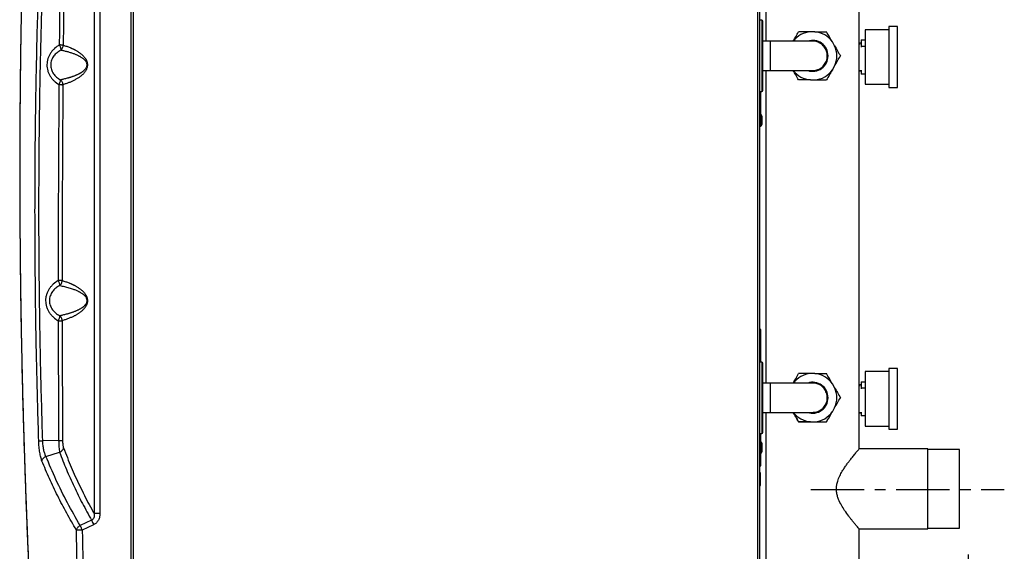
# Model space of a CAD drawing. Extents: x -23 to 223, y 1 to 178.
# Drawn here: x 77 to 114, y 46 to 66 of the extents above; entities that cross this region are included whole.
import ezdxf

# ---------------------------------------------------------------- set-up
doc = ezdxf.new("R2010")
doc.units = 0
doc.header["$LTSCALE"] = 8
doc.header["$MEASUREMENT"] = 0
doc.header["$PDSIZE"] = -1
doc.linetypes.add('CENTER', pattern=[0.4, 0.25, -0.05, 0.05, -0.05])
doc.layers.get('0').update_dxf_attribs({"linetype": 'CONTINUOUS'})
doc.layers.get('Defpoints').update_dxf_attribs({"linetype": 'CONTINUOUS'})
doc.layers.add('D7', color=7, linetype='CONTINUOUS')
doc.styles.add('SIM1', font='ROMANS')
doc.styles.add('SLDTEXTSTYLE1', font='TXT', dxfattribs={"width": 0.75})
doc.dimstyles.new('SLDDIMSTYLE0', dxfattribs={"dimtxt": 0.125, "dimasz": 0.13, "dimexe": 0, "dimexo": 0.0625, "dimgap": 0.03125, "dimtad": 0, "dimtih": 1, "dimtoh": 1, "dimlfac": 16, "dimrnd": 1e-09, "dimzin": 12, "dimdsep": 46, "dimlunit": 5, "dimtxsty": 'SLDTEXTSTYLE1', "dimsah": 1, "dimcen": 0.09, "dimadec": 0, "dimazin": 0, "dimtfac": 1, "dimtofl": 0, "dimtmove": 0, "dimatfit": 3, "dimfxl": 1, "dimfrac": 2, "dimtolj": 1, "dimtzin": 12, "dimarcsym": 0})

# ---------------------------------------------------------------- blocks, each defined once
blk = doc.blocks.new('*D17')
at = {"color": 0, "linetype": 'Continuous', "lineweight": -2}
for p, q in [((113.021, 45.75), (113.021, 8.012)), ((77.763, 35.777), (77.763, 8.012)), ((80.763, 10.012), (86.404, 10.012)), ((110.021, 10.012), (104.38, 10.012))]:
    blk.add_line(p, q, dxfattribs=at)
at = {"color": 0, "linetype": 'Continuous'}
for points in [[(80.763, 10.512), (80.763, 9.512), (77.763, 10.012)], [(110.021, 10.512), (110.021, 9.512), (113.021, 10.012)]]:
    blk.add_solid(points, dxfattribs=at)
at = {"layer": 'Defpoints', "color": 0, "linetype": 'Continuous'}
for p in [(113.021, 46.75), (77.763, 36.777), (77.763, 10.012)]:
    blk.add_point(p, dxfattribs=at)
at = {"color": 0, "linetype": 'Continuous', "insert": (95.392, 10.012), "char_height": 2.2, "attachment_point": 5, "style": 'SIM1'}
blk.add_mtext('\\A1;35.3 [896]', dxfattribs=at)

msp = doc.modelspace()

# ---------------------------------------------------------------- linework, layer by layer
at = {"color": 7, "linetype": 'Continuous'}
for p, q in [((81.6, 92.792), (81.6, 36.657)), ((81.678, 92.871), (81.678, 36.579)), ((105.124, 36.579), (105.124, 92.871)), ((105.202, 36.579), (105.202, 92.871)), ((80.217, 81.047), (80.217, 47.286)), ((80.433, 81.047), (80.433, 47.286)), ((108.931, 49.717), (108.931, 81.285)), ((105.431, 76.757), (105.431, 65.025)), ((105.271, 65.812), (105.202, 65.812)), ((105.271, 65.812), (105.271, 63.135)), ((105.311, 63.178), (105.311, 65.771)), ((110.047, 65.454), (109.149, 65.454)), ((109.149, 65.454), (109.149, 63.408)), ((110.362, 65.572), (110.047, 65.572)), ((110.047, 65.572), (110.047, 63.29)), ((110.362, 63.289), (110.362, 65.572)), ((107.263, 65.379), (107.099, 65.379)), ((109.009, 65.073), (109.149, 65.073)), ((109.009, 65.073), (109.009, 64.844)), ((105.606, 65.025), (105.311, 65.025)), ((107.181, 65.025), (105.606, 65.025)), ((105.606, 63.923), (105.606, 65.025)), ((108.006, 64.855), (107.924, 64.997)), ((108.939, 64.942), (108.931, 64.942)), ((109.009, 64.951), (108.939, 64.951)), ((108.939, 64.951), (108.939, 64.904)), ((109.009, 64.844), (109.149, 64.844)), ((109.009, 64.844), (109.009, 64.804)), ((107.924, 63.95), (108.006, 64.092)), ((109.009, 63.932), (109.009, 63.802)), ((105.311, 63.923), (105.606, 63.923)), ((105.431, 63.923), (105.431, 52.19)), ((105.606, 63.923), (107.181, 63.923)), ((107.099, 63.568), (107.263, 63.568)), ((108.931, 63.919), (109.009, 63.919)), ((108.939, 63.919), (108.939, 63.909)), ((108.939, 63.909), (109.009, 63.909)), ((109.009, 63.802), (109.149, 63.802)), ((109.009, 63.802), (109.009, 63.788)), ((109.149, 63.788), (109.009, 63.788)), ((109.149, 63.408), (109.149, 63.407)), ((109.149, 63.407), (110.047, 63.407)), ((110.047, 63.29), (110.047, 63.289)), ((110.047, 63.289), (110.362, 63.289)), ((105.202, 63.135), (105.271, 63.135)), ((105.242, 63.096), (105.202, 63.096)), ((105.242, 62.277), (105.242, 63.096)), ((105.222, 62.291), (105.202, 62.291)), ((105.222, 62.111), (105.222, 62.291)), ((105.222, 61.83), (105.222, 62.111)), ((105.271, 62.226), (105.24, 62.281)), ((105.24, 61.845), (105.24, 62.281)), ((105.271, 61.899), (105.271, 62.226)), ((105.202, 61.83), (105.222, 61.83)), ((105.271, 61.899), (105.24, 61.845)), ((105.24, 61.84), (105.271, 61.895)), ((105.24, 61.84), (105.24, 61.845)), ((105.271, 61.895), (105.271, 61.899)), ((105.242, 54.198), (105.202, 54.198)), ((105.242, 53.017), (105.242, 54.198)), ((105.202, 53.017), (105.242, 53.017)), ((105.271, 52.978), (105.202, 52.978)), ((105.271, 52.978), (105.271, 50.301)), ((105.311, 50.343), (105.311, 52.937)), ((107.263, 52.545), (107.099, 52.545)), ((110.047, 52.619), (109.149, 52.619)), ((109.149, 52.619), (109.149, 50.573)), ((110.362, 52.737), (110.047, 52.737)), ((110.047, 52.737), (110.047, 50.456)), ((110.362, 50.454), (110.362, 52.737)), ((105.606, 52.19), (105.311, 52.19)), ((105.606, 51.088), (105.606, 52.19)), ((108.006, 52.021), (107.924, 52.163)), ((108.939, 52.108), (108.931, 52.108)), ((109.009, 52.117), (108.939, 52.117)), ((108.939, 52.117), (108.939, 52.069)), ((109.009, 52.238), (109.149, 52.238)), ((109.009, 52.238), (109.009, 52.009)), ((109.009, 52.009), (109.149, 52.009)), ((109.009, 52.009), (109.009, 51.969)), ((108.226, 51.639), (108.226, 51.639)), ((105.311, 51.088), (105.606, 51.088)), ((105.431, 51.088), (105.431, 39.356)), ((107.924, 51.115), (108.006, 51.257)), ((107.924, 51.115), (108.006, 51.257)), ((108.931, 51.084), (109.009, 51.084)), ((108.939, 51.084), (108.939, 51.075)), ((108.939, 51.075), (109.009, 51.075)), ((109.009, 51.097), (109.009, 50.968)), ((106.658, 50.733), (106.658, 50.733)), ((107.099, 50.733), (107.263, 50.733)), ((107.099, 50.733), (107.263, 50.733)), ((107.703, 50.733), (107.703, 50.733)), ((109.009, 50.968), (109.149, 50.968)), ((109.009, 50.968), (109.009, 50.953)), ((109.149, 50.953), (109.009, 50.953)), ((105.202, 50.301), (105.271, 50.301)), ((105.242, 50.261), (105.202, 50.261)), ((105.242, 49.994), (105.242, 50.261)), ((109.149, 50.573), (109.149, 50.572)), ((109.149, 50.572), (110.047, 50.572)), ((110.047, 50.456), (110.047, 50.454)), ((110.047, 50.454), (110.362, 50.454)), ((78.885, 50.029), (78.287, 50.022)), ((105.222, 50.007), (105.202, 50.007)), ((105.222, 49.827), (105.222, 50.007)), ((105.271, 49.942), (105.24, 49.997)), ((105.24, 49.562), (105.24, 49.997)), ((105.271, 49.616), (105.271, 49.942)), ((78.408, 49.437), (78.918, 49.591)), ((78.918, 49.591), (78.92, 49.591)), ((105.202, 49.547), (105.222, 49.547)), ((105.222, 49.547), (105.222, 49.827)), ((105.271, 49.616), (105.24, 49.562)), ((105.24, 49.557), (105.271, 49.612)), ((105.24, 49.557), (105.24, 49.562)), ((105.242, 49.08), (105.242, 49.56)), ((105.271, 49.612), (105.271, 49.616)), ((111.511, 49.718), (108.93, 49.718)), ((111.511, 46.71), (111.511, 49.718)), ((112.692, 49.69), (111.511, 49.69)), ((112.692, 46.737), (112.692, 49.69)), ((78.408, 49.437), (78.407, 49.436)), ((105.202, 49.08), (105.242, 49.08)), ((105.222, 48.816), (105.202, 48.816)), ((105.222, 48.738), (105.222, 48.816)), ((105.222, 48.344), (105.222, 48.738)), ((105.202, 48.344), (105.222, 48.344)), ((80.122, 47.039), (79.692, 46.84)), ((80.433, 47.286), (80.217, 47.286)), ((80.198, 46.871), (79.768, 46.672)), ((108.93, 46.71), (111.511, 46.71)), ((108.931, 34.828), (108.931, 46.711)), ((111.511, 46.737), (112.692, 46.737))]:
    msp.add_line(p, q, dxfattribs=at)
at = {"color": 7, "linetype": 'Continuous', "flags": 128}
for points in [[(107.181, 52.19), (107.173, 52.19), (107.15, 52.19), (107.113, 52.19), (107.061, 52.19), (106.995, 52.19), (106.915, 52.19), (106.823, 52.19), (106.719, 52.19), (106.605, 52.19), (106.481, 52.19), (106.348, 52.19), (106.209, 52.19), (106.063, 52.19), (105.913, 52.19), (105.76, 52.19), (105.606, 52.19)], [(105.606, 51.088), (105.76, 51.088), (105.913, 51.088), (106.063, 51.088), (106.209, 51.088), (106.348, 51.088), (106.481, 51.088), (106.605, 51.088), (106.719, 51.088), (106.823, 51.088), (106.915, 51.088), (106.995, 51.088), (107.061, 51.088), (107.113, 51.088), (107.15, 51.088), (107.173, 51.088), (107.181, 51.088)]]:
    msp.add_lwpolyline(points, dxfattribs=at)
at = {"color": 7, "linetype": 'Continuous'}
for centre, radius, start, end in [((105.271, 65.773), 0.0394, 0, 90), ((107.181, 64.474), 0.909, 95.1716, 142.6658), ((107.181, 64.474), 0.581, 360, 108.2796), ((107.181, 64.474), 0.909, 35.1716, 84.8284), ((107.181, 64.474), 0.909, 335.1716, 24.8284), ((107.181, 64.474), 0.581, 251.5804, 360), ((107.181, 64.474), 0.909, 275.1716, 324.8284), ((107.181, 64.474), 0.909, 217.2988, 264.8284), ((105.271, 63.175), 0.0394, 270, 0), ((105.222, 62.271), 0.0197, 29.876, 90), ((105.169, 62.167), 0.118, 0, 29.876), ((105.222, 61.85), 0.0197, 270, 330.124), ((105.169, 61.954), 0.118, 330.124, 0), ((105.271, 52.938), 0.0394, 0, 90), ((107.181, 51.639), 0.909, 95.1716, 142.6654), ((107.181, 51.639), 0.909, 35.1716, 84.8284), ((107.181, 51.639), 0.581, 360, 108.2789), ((107.181, 51.639), 0.581, 360, 108.2787), ((107.181, 51.639), 0.909, 335.1716, 24.8284), ((107.181, 51.639), 0.581, 251.5797, 360), ((107.181, 51.639), 0.909, 217.2985, 264.8284), ((107.181, 51.639), 0.909, 275.1716, 324.8284), ((105.271, 50.34), 0.0394, 270, 0), ((105.222, 49.988), 0.0197, 29.876, 90), ((105.169, 49.883), 0.118, 0, 29.876), ((105.222, 49.566), 0.0197, 270, 330.124), ((105.169, 49.671), 0.118, 330.124, 0), ((89.278, 51.087), 10.011, 203.8475, 204.9028)]:
    msp.add_arc(centre, radius, start, end, dxfattribs=at)
for points, knots in [([(79.042, 92.7), (79.025, 92.527), (78.992, 92.195), (78.946, 91.714), (78.904, 91.272), (78.866, 90.869), (78.832, 90.504), (78.803, 90.183), (78.777, 89.904), (78.755, 89.662), (78.735, 89.438), (78.716, 89.22), (78.674, 88.74), (78.609, 87.992), (78.502, 86.708), (78.379, 85.147), (78.209, 82.837), (78.026, 80.042), (77.849, 76.879), (77.707, 73.829), (77.598, 70.892), (77.514, 67.953), (77.456, 64.994), (77.425, 62.016), (77.421, 59.02), (77.445, 56.023), (77.496, 53.027), (77.568, 50.299), (77.652, 47.838), (77.742, 45.645), (77.819, 44.023), (77.873, 42.972), (77.899, 42.493), (77.924, 42.024), (77.95, 41.572), (77.974, 41.139), (77.996, 40.769), (78.016, 40.441), (78.034, 40.134), (78.056, 39.782), (78.081, 39.384), (78.109, 38.943), (78.14, 38.46), (78.175, 37.936), (78.214, 37.368), (78.242, 36.975), (78.256, 36.771)], [0, 0, 0, 0, 0.009371, 0.018046, 0.026023, 0.033304, 0.039888, 0.045774, 0.050685, 0.054977, 0.058878, 0.062803, 0.06676, 0.084814, 0.103224, 0.136103, 0.168982, 0.227695, 0.286407, 0.338831, 0.391251, 0.443672, 0.496091, 0.549467, 0.602843, 0.656218, 0.709592, 0.762967, 0.802108, 0.84125, 0.880393, 0.889003, 0.897614, 0.906072, 0.914157, 0.921867, 0.929328, 0.933995, 0.939481, 0.945787, 0.952912, 0.960857, 0.969458, 0.978849, 0.98903, 1, 1, 1, 1]), ([(79.043, 92.689), (78.944, 91.656), (78.745, 89.589), (78.483, 86.479), (78.247, 83.363), (78.04, 80.241), (77.863, 77.132), (77.717, 74.038), (77.6, 70.959), (77.512, 67.877), (77.452, 64.774), (77.422, 61.65), (77.423, 58.507), (77.453, 55.364), (77.514, 52.221), (77.605, 49.1), (77.724, 45.999), (77.872, 42.921), (78.046, 39.846), (78.186, 37.8), (78.256, 36.777)], [0, 0, 0, 0, 0.055998, 0.111999, 0.167999, 0.224002, 0.280003, 0.335006, 0.389993, 0.444972, 0.499955, 0.555957, 0.611967, 0.667972, 0.723978, 0.779984, 0.834988, 0.889994, 0.944997, 1, 1, 1, 1]), ([(78.138, 50.012), (78.112, 50.913), (78.059, 52.717), (78.013, 55.424), (77.993, 58.132), (78.001, 60.839), (78.038, 63.546), (78.101, 66.199), (78.188, 68.797), (78.296, 71.342), (78.427, 73.883), (78.579, 76.42), (78.698, 78.107), (78.758, 78.951)], [0, 0, 0, 0, 0.093328, 0.18667, 0.280016, 0.373345, 0.46668, 0.560027, 0.64802, 0.73601, 0.824017, 0.912013, 1, 1, 1, 1]), ([(78.287, 50.022), (78.26, 50.922), (78.208, 52.723), (78.162, 55.427), (78.141, 58.131), (78.15, 60.834), (78.186, 63.537), (78.249, 66.186), (78.335, 68.782), (78.443, 71.323), (78.574, 73.861), (78.726, 76.395), (78.845, 78.08), (78.904, 78.922)], [0, 0, 0, 0, 0.0933275, 0.1866667, 0.2800087, 0.3733324, 0.4666635, 0.5600092, 0.6480022, 0.7359942, 0.8240044, 0.9120053, 1, 1, 1, 1]), ([(79.009, 72.29), (78.995, 71.468), (78.966, 69.823), (78.933, 67.354), (78.916, 65.707), (78.908, 64.883)], [0, 0, 0, 0, 0.3333421, 0.6666625, 1, 1, 1, 1]), ([(79.156, 72.277), (79.142, 71.46), (79.114, 69.82), (79.081, 67.353), (79.064, 65.703), (79.056, 64.876)], [0, 0, 0, 0, 0.3315495, 0.6648701, 1, 1, 1, 1]), ([(106.453, 65.025), (106.485, 65.08), (106.554, 65.2), (106.621, 65.316), (106.658, 65.379)], [0, 0, 0, 0, 0.4574719, 1, 1, 1, 1]), ([(107.099, 65.379), (107.025, 65.379), (106.875, 65.379), (106.731, 65.379), (106.658, 65.379)], [0, 0, 0, 0, 0.496393, 1, 1, 1, 1]), ([(107.263, 65.379), (107.337, 65.379), (107.486, 65.379), (107.631, 65.379), (107.703, 65.379)], [0, 0, 0, 0, 0.4963936, 1, 1, 1, 1]), ([(107.924, 64.997), (107.887, 65.062), (107.812, 65.191), (107.74, 65.316), (107.703, 65.379)], [0, 0, 0, 0, 0.496393, 1, 1, 1, 1]), ([(78.908, 64.883), (78.847, 64.842), (78.755, 64.779), (78.651, 64.671), (78.582, 64.581), (78.525, 64.482), (78.481, 64.376), (78.453, 64.264), (78.442, 64.147), (78.448, 64.03), (78.473, 63.916), (78.514, 63.807), (78.569, 63.705), (78.637, 63.612), (78.741, 63.501), (78.834, 63.438), (78.895, 63.396)], [0, 0, 0, 0, 0.124874, 0.187127, 0.249606, 0.312206, 0.374206, 0.436844, 0.499388, 0.562046, 0.624714, 0.6873, 0.750109, 0.812714, 0.875507, 1, 1, 1, 1]), ([(78.96, 64.687), (78.936, 64.672), (78.888, 64.644), (78.821, 64.593), (78.76, 64.536), (78.705, 64.471), (78.657, 64.399), (78.62, 64.318), (78.595, 64.232), (78.584, 64.141), (78.59, 64.05), (78.61, 63.962), (78.645, 63.879), (78.69, 63.803), (78.745, 63.734), (78.807, 63.675), (78.874, 63.623), (78.922, 63.594), (78.946, 63.58)], [0, 0, 0, 0, 0.064723, 0.125236, 0.189627, 0.249888, 0.314422, 0.375226, 0.438945, 0.500616, 0.562488, 0.625226, 0.686232, 0.750194, 0.810903, 0.875401, 0.935702, 1, 1, 1, 1]), ([(79.056, 64.876), (79.049, 64.877), (79.037, 64.878), (79.002, 64.88), (78.96, 64.882), (78.925, 64.883), (78.908, 64.883)], [0, 0, 0, 0, 0.284413, 0.499972, 0.753724, 1, 1, 1, 1]), ([(78.908, 64.883), (78.918, 64.863), (78.939, 64.822), (78.959, 64.764), (78.967, 64.715), (78.962, 64.696), (78.96, 64.687)], [0, 0, 0, 0, 0.244254, 0.5, 0.755744, 1, 1, 1, 1]), ([(78.946, 63.58), (78.992, 63.589), (79.079, 63.608), (79.184, 63.635), (79.253, 63.654), (79.287, 63.664), (79.32, 63.674), (79.353, 63.685), (79.386, 63.696), (79.422, 63.708), (79.46, 63.722), (79.501, 63.738), (79.54, 63.754), (79.578, 63.77), (79.615, 63.787), (79.65, 63.804), (79.68, 63.82), (79.706, 63.835), (79.728, 63.848), (79.748, 63.86), (79.768, 63.874), (79.787, 63.887), (79.805, 63.9), (79.833, 63.922), (79.868, 63.954), (79.906, 63.999), (79.93, 64.04), (79.942, 64.071), (79.947, 64.088), (79.95, 64.102), (79.952, 64.119), (79.953, 64.139), (79.951, 64.157), (79.947, 64.183), (79.937, 64.214), (79.914, 64.259), (79.878, 64.304), (79.837, 64.344), (79.796, 64.376), (79.754, 64.405), (79.711, 64.432), (79.668, 64.456), (79.626, 64.477), (79.582, 64.497), (79.537, 64.517), (79.489, 64.536), (79.437, 64.556), (79.383, 64.575), (79.325, 64.593), (79.266, 64.611), (79.207, 64.628), (79.146, 64.644), (79.084, 64.659), (79.022, 64.673), (78.981, 64.682), (78.96, 64.687)], [0, 0, 0, 0, 0.077265, 0.148654, 0.166379, 0.1837, 0.200617, 0.21713, 0.233239, 0.248943, 0.26927, 0.288755, 0.307397, 0.325198, 0.342157, 0.358275, 0.373554, 0.383739, 0.393494, 0.40282, 0.411719, 0.420191, 0.428238, 0.435862, 0.458033, 0.475616, 0.488874, 0.494068, 0.496365, 0.498495, 0.501705, 0.504669, 0.507448, 0.510426, 0.517442, 0.526409, 0.546469, 0.566586, 0.583138, 0.601737, 0.622398, 0.64183, 0.660706, 0.680794, 0.702094, 0.724609, 0.748338, 0.776473, 0.804728, 0.834211, 0.86492, 0.896854, 0.930013, 0.964395, 1, 1, 1, 1]), ([(78.96, 64.687), (78.974, 64.699), (79.002, 64.722), (79.031, 64.769), (79.052, 64.821), (79.055, 64.857), (79.056, 64.876)], [0, 0, 0, 0, 0.254534, 0.5, 0.749442, 1, 1, 1, 1]), ([(79.056, 64.876), (79.099, 64.862), (79.182, 64.835), (79.281, 64.798), (79.343, 64.771), (79.37, 64.759), (79.397, 64.747), (79.424, 64.734), (79.45, 64.721), (79.476, 64.708), (79.507, 64.692), (79.541, 64.673), (79.58, 64.65), (79.617, 64.627), (79.653, 64.603), (79.687, 64.578), (79.72, 64.553), (79.751, 64.527), (79.78, 64.5), (79.808, 64.473), (79.833, 64.446), (79.857, 64.417), (79.877, 64.389), (79.896, 64.362), (79.911, 64.335), (79.925, 64.308), (79.938, 64.277), (79.95, 64.242), (79.961, 64.199), (79.965, 64.157), (79.965, 64.122), (79.963, 64.09), (79.958, 64.059), (79.951, 64.031), (79.941, 63.998), (79.925, 63.961), (79.904, 63.921), (79.881, 63.884), (79.851, 63.844), (79.812, 63.8), (79.765, 63.754), (79.719, 63.715), (79.674, 63.681), (79.629, 63.65), (79.582, 63.62), (79.533, 63.592), (79.465, 63.555), (79.377, 63.512), (79.268, 63.466), (79.155, 63.425), (79.082, 63.402), (79.044, 63.39)], [0, 0, 0, 0, 0.078584, 0.150612, 0.165884, 0.180828, 0.195443, 0.209731, 0.223693, 0.237328, 0.250637, 0.27121, 0.290888, 0.309674, 0.327572, 0.344587, 0.360723, 0.375987, 0.39045, 0.403952, 0.416506, 0.428126, 0.438827, 0.447824, 0.456038, 0.463496, 0.470239, 0.478742, 0.486052, 0.494082, 0.497924, 0.501842, 0.509144, 0.513221, 0.517653, 0.529042, 0.540265, 0.551776, 0.564662, 0.585626, 0.609426, 0.633508, 0.654268, 0.67643, 0.700005, 0.724999, 0.751421, 0.80608, 0.865714, 0.930347, 1, 1, 1, 1]), ([(107.732, 64.474), (107.73, 64.504), (107.727, 64.566), (107.703, 64.656), (107.665, 64.742), (107.614, 64.819), (107.549, 64.887), (107.475, 64.943), (107.392, 64.986), (107.303, 65.013), (107.231, 65.026), (107.19, 65.024), (107.18, 65.023)], [0, 0, 0, 0, 0.105777, 0.214621, 0.320397, 0.429242, 0.535018, 0.643862, 0.749639, 0.858483, 0.96426, 1, 1, 1, 1]), ([(108.006, 64.855), (108.043, 64.791), (108.118, 64.662), (108.19, 64.537), (108.226, 64.474)], [0, 0, 0, 0, 0.4963936, 1, 1, 1, 1]), ([(107.18, 63.924), (107.202, 63.924), (107.254, 63.924), (107.336, 63.943), (107.422, 63.976), (107.503, 64.024), (107.574, 64.084), (107.634, 64.156), (107.681, 64.236), (107.714, 64.324), (107.73, 64.404), (107.731, 64.455), (107.732, 64.474)], [0, 0, 0, 0, 0.074431, 0.180216, 0.289068, 0.394852, 0.503704, 0.609488, 0.718341, 0.824125, 0.932977, 1, 1, 1, 1]), ([(108.006, 64.092), (108.043, 64.156), (108.118, 64.285), (108.19, 64.411), (108.226, 64.474)], [0, 0, 0, 0, 0.496394, 1, 1, 1, 1]), ([(107.924, 63.95), (107.887, 63.886), (107.812, 63.757), (107.74, 63.631), (107.703, 63.568)], [0, 0, 0, 0, 0.496393, 1, 1, 1, 1]), ([(78.946, 63.58), (78.948, 63.571), (78.952, 63.553), (78.943, 63.508), (78.925, 63.455), (78.905, 63.415), (78.895, 63.396)], [0, 0, 0, 0, 0.244682, 0.499999, 0.755317, 1, 1, 1, 1]), ([(79.044, 63.39), (79.042, 63.408), (79.039, 63.445), (79.019, 63.497), (78.988, 63.544), (78.96, 63.568), (78.946, 63.58)], [0, 0, 0, 0, 0.25051, 0.500001, 0.74533, 1, 1, 1, 1]), ([(106.658, 63.568), (106.622, 63.63), (106.555, 63.747), (106.485, 63.867), (106.453, 63.923)], [0, 0, 0, 0, 0.534741, 1, 1, 1, 1]), ([(107.099, 63.568), (107.025, 63.568), (106.875, 63.568), (106.731, 63.568), (106.658, 63.568)], [0, 0, 0, 0, 0.496393, 1, 1, 1, 1]), ([(107.263, 63.568), (107.337, 63.568), (107.486, 63.568), (107.631, 63.568), (107.703, 63.568)], [0, 0, 0, 0, 0.496394, 1, 1, 1, 1]), ([(78.895, 63.396), (78.89, 62.578), (78.879, 60.943), (78.869, 58.49), (78.868, 56.855), (78.867, 56.037)], [0, 0, 0, 0, 0.33334, 0.666661, 1, 1, 1, 1]), ([(78.895, 63.396), (78.913, 63.395), (78.948, 63.395), (78.989, 63.393), (79.024, 63.391), (79.037, 63.39), (79.044, 63.39)], [0, 0, 0, 0, 0.246266, 0.500034, 0.715526, 1, 1, 1, 1]), ([(79.044, 63.39), (79.038, 62.573), (79.027, 60.94), (79.017, 58.489), (79.016, 56.854), (79.015, 56.037)], [0, 0, 0, 0, 0.333085, 0.666794, 1, 1, 1, 1]), ([(105.287, 61.957), (105.287, 61.961), (105.287, 61.968), (105.287, 61.986), (105.287, 62.003), (105.287, 62.023), (105.287, 62.05), (105.287, 62.084), (105.287, 62.116), (105.287, 62.137), (105.287, 62.151), (105.287, 62.16), (105.287, 62.167), (105.287, 62.165), (105.287, 62.165)], [0, 0, 0, 0, 0.128734, 0.198808, 0.268816, 0.338893, 0.408901, 0.537633, 0.666363, 0.736439, 0.80645, 0.876524, 0.946531, 1, 1, 1, 1]), ([(78.867, 56.037), (78.804, 55.996), (78.709, 55.933), (78.602, 55.822), (78.531, 55.729), (78.472, 55.627), (78.429, 55.518), (78.401, 55.402), (78.392, 55.282), (78.402, 55.163), (78.43, 55.047), (78.474, 54.938), (78.532, 54.836), (78.603, 54.744), (78.71, 54.633), (78.805, 54.571), (78.868, 54.529)], [0, 0, 0, 0, 0.124398, 0.187233, 0.249708, 0.31255, 0.37494, 0.437492, 0.500402, 0.563342, 0.625482, 0.687796, 0.750531, 0.812833, 0.875582, 1, 1, 1, 1]), ([(78.915, 55.845), (78.89, 55.83), (78.841, 55.802), (78.772, 55.75), (78.71, 55.692), (78.652, 55.624), (78.604, 55.549), (78.567, 55.466), (78.543, 55.377), (78.535, 55.284), (78.544, 55.191), (78.567, 55.102), (78.605, 55.018), (78.653, 54.943), (78.711, 54.875), (78.773, 54.817), (78.842, 54.765), (78.891, 54.737), (78.916, 54.723)], [0, 0, 0, 0, 0.06432, 0.124418, 0.189045, 0.2495, 0.313717, 0.37442, 0.437696, 0.499497, 0.561329, 0.624711, 0.685729, 0.750332, 0.810767, 0.875374, 0.93557, 1, 1, 1, 1]), ([(79.015, 56.037), (79.006, 56.037), (78.989, 56.037), (78.936, 56.037), (78.891, 56.037), (78.867, 56.037)], [0, 0, 0, 0, 0.362465, 0.650401, 1, 1, 1, 1]), ([(78.867, 56.037), (78.877, 56.017), (78.896, 55.976), (78.915, 55.919), (78.922, 55.872), (78.917, 55.854), (78.915, 55.845)], [0, 0, 0, 0, 0.244358, 0.500001, 0.75564, 1, 1, 1, 1]), ([(78.915, 55.845), (78.93, 55.857), (78.958, 55.881), (78.99, 55.928), (79.011, 55.981), (79.014, 56.018), (79.015, 56.037)], [0, 0, 0, 0, 0.254993, 0.499999, 0.74962, 1, 1, 1, 1]), ([(78.916, 54.723), (78.938, 54.727), (78.981, 54.736), (79.047, 54.75), (79.113, 54.766), (79.171, 54.781), (79.22, 54.794), (79.258, 54.805), (79.295, 54.816), (79.332, 54.827), (79.369, 54.839), (79.407, 54.852), (79.448, 54.867), (79.491, 54.883), (79.532, 54.899), (79.571, 54.916), (79.609, 54.934), (79.646, 54.951), (79.681, 54.97), (79.713, 54.988), (79.744, 55.007), (79.773, 55.026), (79.8, 55.045), (79.823, 55.063), (79.842, 55.08), (79.857, 55.094), (79.871, 55.109), (79.884, 55.123), (79.901, 55.143), (79.919, 55.169), (79.936, 55.203), (79.946, 55.234), (79.951, 55.258), (79.952, 55.277), (79.952, 55.295), (79.949, 55.321), (79.941, 55.353), (79.924, 55.389), (79.903, 55.422), (79.878, 55.452), (79.852, 55.479), (79.826, 55.501), (79.8, 55.522), (79.776, 55.54), (79.747, 55.558), (79.716, 55.578), (79.684, 55.596), (79.655, 55.611), (79.602, 55.638), (79.518, 55.675), (79.417, 55.712), (79.322, 55.744), (79.236, 55.769), (79.152, 55.791), (79.071, 55.811), (78.992, 55.829), (78.941, 55.839), (78.915, 55.845)], [0, 0, 0, 0, 0.036367, 0.071572, 0.105613, 0.140688, 0.159971, 0.178761, 0.197055, 0.214856, 0.232161, 0.248972, 0.269356, 0.28888, 0.307542, 0.325344, 0.342285, 0.358368, 0.373591, 0.387824, 0.401173, 0.413641, 0.425232, 0.43595, 0.443102, 0.449802, 0.456056, 0.461866, 0.46724, 0.477907, 0.486456, 0.493172, 0.496021, 0.498667, 0.501372, 0.504156, 0.510581, 0.518821, 0.529274, 0.54024, 0.55172, 0.564102, 0.574019, 0.58468, 0.596091, 0.610505, 0.625732, 0.637223, 0.649212, 0.696087, 0.749315, 0.788649, 0.830375, 0.874692, 0.914834, 0.956585, 1, 1, 1, 1]), ([(79.015, 56.037), (79.059, 56.024), (79.144, 55.998), (79.245, 55.961), (79.309, 55.935), (79.337, 55.923), (79.365, 55.911), (79.393, 55.898), (79.42, 55.885), (79.447, 55.872), (79.478, 55.856), (79.514, 55.837), (79.553, 55.815), (79.592, 55.792), (79.629, 55.768), (79.664, 55.744), (79.698, 55.719), (79.731, 55.693), (79.761, 55.667), (79.79, 55.64), (79.816, 55.613), (79.841, 55.586), (79.863, 55.559), (79.882, 55.532), (79.898, 55.507), (79.913, 55.481), (79.926, 55.455), (79.937, 55.429), (79.946, 55.404), (79.955, 55.372), (79.964, 55.331), (79.966, 55.277), (79.963, 55.234), (79.957, 55.202), (79.95, 55.177), (79.943, 55.153), (79.934, 55.129), (79.918, 55.095), (79.893, 55.051), (79.862, 55.008), (79.83, 54.969), (79.799, 54.936), (79.764, 54.903), (79.73, 54.873), (79.695, 54.846), (79.661, 54.821), (79.626, 54.797), (79.589, 54.774), (79.551, 54.751), (79.511, 54.729), (79.448, 54.695), (79.36, 54.654), (79.248, 54.608), (79.131, 54.565), (79.055, 54.542), (79.016, 54.53)], [0, 0, 0, 0, 0.078415, 0.150351, 0.165612, 0.180549, 0.195162, 0.20945, 0.223416, 0.237059, 0.250379, 0.270849, 0.290453, 0.309195, 0.327077, 0.344104, 0.360281, 0.375612, 0.389911, 0.403312, 0.415826, 0.427463, 0.438236, 0.447126, 0.455307, 0.4628, 0.469631, 0.475428, 0.480693, 0.485475, 0.49383, 0.501265, 0.508628, 0.512678, 0.517096, 0.521869, 0.527106, 0.532849, 0.547211, 0.564224, 0.577816, 0.592725, 0.608975, 0.626582, 0.641872, 0.657993, 0.674949, 0.692746, 0.711387, 0.730876, 0.751214, 0.805808, 0.865454, 0.930178, 1, 1, 1, 1]), ([(78.916, 54.723), (78.918, 54.714), (78.924, 54.695), (78.916, 54.648), (78.898, 54.591), (78.878, 54.55), (78.868, 54.529)], [0, 0, 0, 0, 0.244326, 0.500001, 0.755674, 1, 1, 1, 1]), ([(79.016, 54.53), (79.015, 54.549), (79.011, 54.587), (78.991, 54.639), (78.959, 54.687), (78.931, 54.711), (78.916, 54.723)], [0, 0, 0, 0, 0.250388, 0.5, 0.745022, 1, 1, 1, 1]), ([(78.868, 54.529), (78.882, 54.529), (78.917, 54.529), (78.96, 54.53), (78.997, 54.53), (79.009, 54.53), (79.016, 54.53)], [0, 0, 0, 0, 0.198275, 0.499953, 0.715328, 1, 1, 1, 1]), ([(78.868, 54.529), (78.869, 53.779), (78.872, 52.279), (78.881, 50.779), (78.885, 50.029)], [0, 0, 0, 0, 0.500012, 1, 1, 1, 1]), ([(79.016, 54.53), (79.018, 53.779), (79.021, 52.28), (79.029, 50.782), (79.033, 50.034)], [0, 0, 0, 0, 0.500983, 1, 1, 1, 1]), ([(106.453, 52.19), (106.485, 52.245), (106.554, 52.365), (106.621, 52.481), (106.658, 52.545)], [0, 0, 0, 0, 0.457465, 1, 1, 1, 1]), ([(107.099, 52.545), (107.025, 52.545), (106.875, 52.545), (106.731, 52.545), (106.658, 52.545)], [0, 0, 0, 0, 0.496393, 1, 1, 1, 1]), ([(107.263, 52.545), (107.337, 52.545), (107.486, 52.545), (107.631, 52.545), (107.703, 52.545)], [0, 0, 0, 0, 0.496394, 1, 1, 1, 1]), ([(107.924, 52.163), (107.887, 52.227), (107.812, 52.356), (107.74, 52.481), (107.703, 52.545)], [0, 0, 0, 0, 0.496393, 1, 1, 1, 1]), ([(107.732, 51.639), (107.73, 51.67), (107.727, 51.732), (107.703, 51.822), (107.665, 51.907), (107.614, 51.984), (107.549, 52.053), (107.475, 52.108), (107.392, 52.151), (107.303, 52.179), (107.231, 52.191), (107.19, 52.189), (107.18, 52.189)], [0, 0, 0, 0, 0.105777, 0.214621, 0.320397, 0.429242, 0.535018, 0.643862, 0.749639, 0.858483, 0.96426, 1, 1, 1, 1]), ([(108.006, 52.021), (108.043, 51.957), (108.118, 51.827), (108.19, 51.702), (108.226, 51.639)], [0, 0, 0, 0, 0.4963937, 1, 1, 1, 1]), ([(107.18, 51.09), (107.202, 51.09), (107.254, 51.09), (107.336, 51.108), (107.422, 51.141), (107.503, 51.189), (107.574, 51.249), (107.634, 51.321), (107.681, 51.401), (107.714, 51.489), (107.73, 51.569), (107.731, 51.62), (107.732, 51.639)], [0, 0, 0, 0, 0.0744312, 0.1802155, 0.2890679, 0.3948522, 0.5037044, 0.6094887, 0.7183402, 0.8241248, 0.9329774, 1, 1, 1, 1]), ([(108.006, 51.257), (108.043, 51.321), (108.118, 51.451), (108.19, 51.576), (108.226, 51.639)], [0, 0, 0, 0, 0.496393, 1, 1, 1, 1]), ([(108.006, 51.257), (108.043, 51.321), (108.118, 51.451), (108.19, 51.576), (108.226, 51.639)], [0, 0, 0, 0, 0.4963937, 1, 1, 1, 1]), ([(106.658, 50.733), (106.622, 50.796), (106.555, 50.912), (106.485, 51.032), (106.453, 51.088)], [0, 0, 0, 0, 0.534735, 1, 1, 1, 1]), ([(106.453, 51.088), (106.485, 51.033), (106.554, 50.913), (106.621, 50.797), (106.658, 50.733)], [0, 0, 0, 0, 0.458158, 1, 1, 1, 1]), ([(107.703, 50.733), (107.739, 50.796), (107.812, 50.921), (107.886, 51.05), (107.924, 51.115)], [0, 0, 0, 0, 0.496994, 1, 1, 1, 1]), ([(107.924, 51.115), (107.887, 51.051), (107.812, 50.922), (107.74, 50.797), (107.703, 50.733)], [0, 0, 0, 0, 0.496393, 1, 1, 1, 1]), ([(106.658, 50.733), (106.73, 50.733), (106.874, 50.733), (107.024, 50.733), (107.099, 50.733)], [0, 0, 0, 0, 0.496994, 1, 1, 1, 1]), ([(107.099, 50.733), (107.025, 50.733), (106.875, 50.733), (106.731, 50.733), (106.658, 50.733)], [0, 0, 0, 0, 0.496393, 1, 1, 1, 1]), ([(107.263, 50.733), (107.337, 50.733), (107.486, 50.733), (107.631, 50.733), (107.703, 50.733)], [0, 0, 0, 0, 0.496394, 1, 1, 1, 1]), ([(107.263, 50.733), (107.337, 50.733), (107.486, 50.733), (107.631, 50.733), (107.703, 50.733)], [0, 0, 0, 0, 0.496394, 1, 1, 1, 1]), ([(78.138, 50.012), (78.144, 50.013), (78.155, 50.014), (78.19, 50.017), (78.233, 50.02), (78.269, 50.021), (78.287, 50.022)], [0, 0, 0, 0, 0.24616, 0.500001, 0.753837, 1, 1, 1, 1]), ([(78.259, 49.258), (78.243, 49.303), (78.22, 49.371), (78.194, 49.488), (78.171, 49.612), (78.154, 49.752), (78.142, 49.899), (78.139, 49.974), (78.138, 50.012)], [0, 0, 0, 0, 0.250967, 0.375283, 0.500149, 0.749413, 0.874514, 1, 1, 1, 1]), ([(78.407, 49.436), (78.392, 49.471), (78.36, 49.54), (78.324, 49.683), (78.297, 49.845), (78.29, 49.963), (78.287, 50.022)], [0, 0, 0, 0, 0.251216, 0.500292, 0.749783, 1, 1, 1, 1]), ([(78.885, 50.029), (78.911, 50.03), (78.957, 50.03), (79.008, 50.032), (79.024, 50.033), (79.033, 50.034)], [0, 0, 0, 0, 0.380662, 0.665409, 1, 1, 1, 1]), ([(78.885, 50.029), (78.885, 49.987), (78.886, 49.903), (78.894, 49.784), (78.905, 49.676), (78.915, 49.619), (78.92, 49.591)], [0, 0, 0, 0, 0.247743, 0.498373, 0.748773, 1, 1, 1, 1]), ([(79.033, 50.034), (79.033, 50.007), (79.034, 49.954), (79.042, 49.88), (79.052, 49.813), (79.063, 49.779), (79.068, 49.761)], [0, 0, 0, 0, 0.249136, 0.499294, 0.748711, 1, 1, 1, 1]), ([(78.918, 49.591), (79.002, 49.375), (79.169, 48.945), (79.457, 48.304), (79.771, 47.668), (80.005, 47.249), (80.122, 47.039)], [0, 0, 0, 0, 0.249994, 0.499994, 0.749986, 1, 1, 1, 1]), ([(78.92, 49.591), (78.939, 49.601), (78.977, 49.62), (79.022, 49.663), (79.055, 49.711), (79.063, 49.745), (79.068, 49.761)], [0, 0, 0, 0, 0.252378, 0.509405, 0.761467, 1, 1, 1, 1]), ([(79.068, 49.761), (79.115, 49.637), (79.207, 49.393), (79.356, 49.033), (79.51, 48.681), (79.674, 48.328), (79.848, 47.975), (80.028, 47.626), (80.155, 47.399), (80.217, 47.286)], [0, 0, 0, 0, 0.148605, 0.292612, 0.43202, 0.574218, 0.719864, 0.861791, 1, 1, 1, 1]), ([(105.287, 49.673), (105.287, 49.678), (105.287, 49.684), (105.287, 49.703), (105.287, 49.72), (105.287, 49.739), (105.287, 49.766), (105.287, 49.801), (105.287, 49.833), (105.287, 49.854), (105.287, 49.867), (105.287, 49.877), (105.287, 49.883), (105.287, 49.882), (105.287, 49.881)], [0, 0, 0, 0, 0.128735, 0.198808, 0.268816, 0.338894, 0.408901, 0.537633, 0.666363, 0.73644, 0.80645, 0.876524, 0.946531, 1, 1, 1, 1]), ([(108.93, 46.711), (108.928, 46.713), (108.924, 46.717), (108.891, 46.757), (108.84, 46.817), (108.769, 46.901), (108.692, 46.996), (108.614, 47.094), (108.514, 47.223), (108.394, 47.389), (108.261, 47.6), (108.168, 47.786), (108.108, 47.958), (108.081, 48.092), (108.073, 48.228), (108.084, 48.364), (108.125, 48.529), (108.197, 48.705), (108.287, 48.868), (108.375, 49.006), (108.456, 49.124), (108.538, 49.235), (108.631, 49.356), (108.731, 49.48), (108.819, 49.587), (108.883, 49.662), (108.919, 49.704), (108.934, 49.722), (108.93, 49.717), (108.93, 49.717)], [0, 0, 0, 0, 0.03921, 0.076788, 0.115319, 0.155846, 0.197193, 0.227633, 0.258077, 0.320653, 0.369453, 0.419284, 0.448964, 0.479355, 0.499997, 0.529186, 0.559376, 0.601179, 0.644089, 0.676082, 0.708078, 0.740999, 0.773916, 0.823564, 0.874474, 0.915014, 0.956659, 0.99724, 1, 1, 1, 1]), ([(78.259, 49.258), (78.265, 49.282), (78.277, 49.327), (78.321, 49.381), (78.366, 49.416), (78.395, 49.43), (78.407, 49.436)], [0, 0, 0, 0, 0.332721, 0.618201, 0.841289, 1, 1, 1, 1]), ([(79.552, 46.668), (79.428, 46.881), (79.18, 47.307), (78.844, 47.953), (78.533, 48.603), (78.35, 49.04), (78.259, 49.258)], [0, 0, 0, 0, 0.249962, 0.499944, 0.749951, 1, 1, 1, 1]), ([(79.692, 46.84), (79.529, 47.125), (79.204, 47.696), (78.774, 48.562), (78.53, 49.145), (78.408, 49.437)], [0, 0, 0, 0, 0.3333189, 0.6666494, 1, 1, 1, 1]), ([(80.217, 47.286), (80.219, 47.26), (80.223, 47.209), (80.21, 47.136), (80.182, 47.084), (80.15, 47.053), (80.131, 47.044), (80.122, 47.039)], [0, 0, 0, 0, 0.287236, 0.548991, 0.782477, 0.891872, 1, 1, 1, 1]), ([(80.433, 47.286), (80.43, 47.244), (80.426, 47.16), (80.381, 47.04), (80.307, 46.935), (80.234, 46.892), (80.198, 46.871)], [0, 0, 0, 0, 0.251083, 0.501152, 0.750808, 1, 1, 1, 1]), ([(79.552, 46.668), (79.557, 46.684), (79.567, 46.718), (79.598, 46.767), (79.64, 46.809), (79.675, 46.83), (79.692, 46.84)], [0, 0, 0, 0, 0.245899, 0.500001, 0.754098, 1, 1, 1, 1]), ([(79.768, 46.672), (79.768, 46.672), (79.767, 46.672), (79.763, 46.672), (79.752, 46.672), (79.731, 46.671), (79.689, 46.671), (79.639, 46.669), (79.586, 46.668), (79.564, 46.668), (79.552, 46.668)], [0, 0, 0, 0, 0.004479, 0.011984, 0.036073, 0.120506, 0.244999, 0.500438, 0.706497, 1, 1, 1, 1]), ([(79.836, 36.83), (79.778, 38.469), (79.663, 41.748), (79.589, 45.028), (79.552, 46.668)], [0, 0, 0, 0, 0.5, 1, 1, 1, 1]), ([(79.692, 46.84), (79.698, 46.827), (79.707, 46.805), (79.726, 46.763), (79.746, 46.72), (79.761, 46.688), (79.768, 46.672)], [0, 0, 0, 0, 0.291809, 0.499955, 0.75317, 1, 1, 1, 1]), ([(79.768, 46.672), (79.805, 45.034), (79.88, 41.756), (79.997, 38.478), (80.055, 36.838)], [0, 0, 0, 0, 0.499556, 1, 1, 1, 1])]:
    msp.add_open_spline(points, degree=3, knots=knots, dxfattribs=at)
at = {"layer": 'D7', "linetype": 'CENTER'}
msp.add_line((107.114, 48.195), (114.376, 48.195), dxfattribs=at)

# ---------------------------------------------------------------- dimensions: what is measured, and where the dimension line sits
at = {"color": 7, "linetype": 'Continuous'}
dim = msp.add_linear_dim(base=(77.763, 10.012), p1=(113.021, 46.75), p2=(77.763, 36.777), dimstyle='SLDDIMSTYLE0', override={"dimtxt": 2.2, "dimasz": 3, "dimexe": 2, "dimexo": 1, "dimdec": 1, "dimlfac": 1, "dimlunit": 2, "dimtxsty": 'SIM1', "dimfrac": 0}, dxfattribs=at)
dim.commit()
dim.dimension.update_dxf_attribs({"geometry": '*D17', "text_midpoint": (95.392, 10.012)})

doc.saveas('drawing.dxf')
